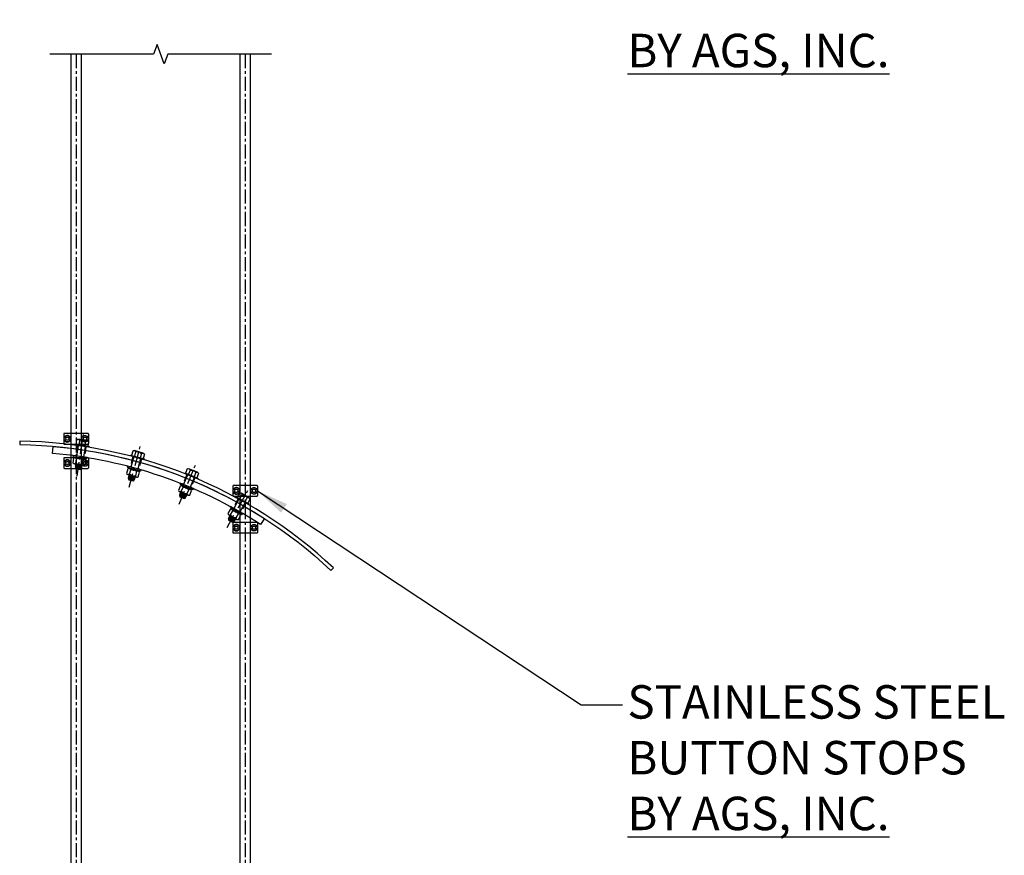
# Model space of a CAD drawing. Extents: x 89 to 293, y -270 to -104.
# Drawn here: x 147 to 182, y -164 to -134 of the extents above; entities that cross this region are included whole.
import ezdxf

# ---------------------------------------------------------------- set-up
doc = ezdxf.new("R2010")
doc.units = 0
doc.header["$MEASUREMENT"] = 0
for name, pattern in [('CENTER', [0.7814, 0.5, -0.0938, 0.0938, -0.0938]), ('HIDDEN2', [0.1875, 0.125, -0.0625]), ('SLD-Solid', [0])]:
    doc.linetypes.add(name, pattern=pattern)
doc.layers.get('0').update_dxf_attribs({"linetype": 'CONTINUOUS'})
for name, color, linetype in [('BRACKET', 1, 'CONTINUOUS'), ('CENTER', 134, 'CENTER'), ('FASTENERS', 90, 'CONTINUOUS'), ('OUTRIGGER', 5, 'CONTINUOUS'), ('sunshade', 42, 'CONTINUOUS'), ('TEXT', 1, 'CONTINUOUS')]:
    doc.layers.add(name, color=color, linetype=linetype)
doc.styles.get("Standard").update_dxf_attribs({"font": 'arial.ttf'})
doc.styles.add('TEXT', font='romans.shx', dxfattribs={"width": 0.8})
doc.dimstyles.new('REG', dxfattribs={"dimscale": 2.25, "dimtxt": 0.125, "dimasz": 0.125, "dimexe": 0.0625, "dimexo": 0.125, "dimgap": 0.0625, "dimtad": 1, "dimdec": 4, "dimzin": 7, "dimdsep": 46, "dimlunit": 4, "dimtxsty": 'TEXT', "dimcen": 0.125, "dimclrd": 233, "dimclre": 233, "dimclrt": 1, "dimadec": 1, "dimazin": 0, "dimtp": 0.008, "dimtm": 0.008, "dimtfac": 1, "dimtdec": 4, "dimtmove": 0, "dimatfit": 2, "dimfxl": 0.18, "dimtolj": 1, "dimtzin": 4, "dimarcsym": 0})

# ---------------------------------------------------------------- blocks, each defined once
blk = doc.blocks.new('*U45')
for p, q in [((-0.217, 0.192), (-0.217, 0.031)), ((-0.162, 0.221), (0.162, 0.221)), ((-0.108, 0.192), (-0.108, 0.031)), ((0.108, 0.192), (0.108, 0.031)), ((0.217, 0.192), (0.217, 0.031))]:
    blk.add_line(p, q)
at = {"flags": 128}
blk.add_lwpolyline([(0.25, 0.031), (-0.25, 0.031), (-0.25, 0), (0.25, 0)], close=True, dxfattribs=at)
for centre, radius, start, end in [((-0.162, 0.156), 0.0652, 33.8427, 146.1573), ((0, 0.004), 0.217, 60.1298, 119.8702), ((0.162, 0.156), 0.0652, 33.8427, 146.1573)]:
    blk.add_arc(centre, radius, start, end)
blk = doc.blocks.new('*U55')
for p, q in [((0.125, 0.391), (-0.125, 0.37)), ((0.109, 0.423), (-0.117, 0.407)), ((-0.102, 0.43), (-0.02, 0.43)), ((-0.02, 0.43), (-0.089, 0.423)), ((0.089, 0.411), (-0.089, 0.391)), ((0.089, 0.37), (-0.089, 0.349)), ((0.125, 0.349), (-0.125, 0.328)), ((0.125, 0.307), (-0.125, 0.287)), ((0.089, 0.328), (-0.089, 0.307)), ((-0.061, 0.031), (-0.043, 0.063)), ((-0.048, 0.031), (-0.03, 0.063))]:
    blk.add_line(p, q)
for points in [[(-0.125, 0.287), (-0.089, 0.307), (-0.125, 0.328), (-0.089, 0.349), (-0.125, 0.37), (-0.089, 0.391), (-0.117, 0.407), (-0.089, 0.423), (-0.102, 0.43), (-0.079, 0.453), (0.079, 0.453), (0.109, 0.423), (0.089, 0.411), (0.125, 0.391), (0.089, 0.37), (0.125, 0.349), (0.089, 0.328), (0.125, 0.307), (0.089, 0.287)], [(-0.217, 0.031), (-0.217, 0.063), (0.217, 0.063), (0.217, 0.031)]]:
    blk.add_lwpolyline(points)
blk.add_lwpolyline([(-0.25, 0), (-0.25, 0.031), (0.25, 0.031), (0.25, 0)], close=True)
blk.add_lwpolyline([(-0.162, 0.063, -0.250057), (-0.217, 0.091), (-0.217, 0.258, -0.250057), (-0.162, 0.287), (0.162, 0.287, -0.250057), (0.217, 0.258), (0.217, 0.091, -0.250057), (0.162, 0.063)], format="xyb")
blk.add_lwpolyline([(0.108, 0.091), (0.108, 0.258, 0.266613), (-0.108, 0.258), (-0.108, 0.091, 0.266613)], format="xyb", close=True)
for centre, start, end in [((-0.162, 0.221), 33.8427, 90), ((-0.162, 0.128), 270, 326.1573), ((0.162, 0.221), 90, 146.1573), ((0.162, 0.128), 213.8427, 270)]:
    blk.add_arc(centre, 0.0652, start, end)

msp = doc.modelspace()

# ---------------------------------------------------------------- linework, layer by layer
at = {"color": 7, "linetype": 'Continuous'}
for p, q in [((148.95584, -135.69834), (148.95584, -221.88618)), ((149.33084, -221.88618), (149.33084, -135.69834)), ((154.95584, -135.69834), (154.95584, -221.88618)), ((155.33084, -221.88618), (155.33084, -135.69834))]:
    msp.add_line(p, q, dxfattribs=at)
at = {"color": 7, "linetype": 'SLD-Solid'}
for p, q in [((148.70707, -149.17892), (148.70707, -149.51642)), ((149.5608, -149.16017), (148.72588, -149.16017)), ((148.72762, -149.29585), (148.72762, -149.30169)), ((148.72762, -149.39365), (148.72762, -149.39949)), ((148.76769, -149.34767), (148.79927, -149.29299)), ((148.79927, -149.40236), (148.76769, -149.34767)), ((148.79927, -149.29299), (148.86242, -149.29299)), ((148.86242, -149.40236), (148.79927, -149.40236)), ((148.86242, -149.29299), (148.89399, -149.34767)), ((148.89399, -149.34767), (148.86242, -149.40236)), ((149.39269, -149.34767), (149.42427, -149.29299)), ((149.42427, -149.40236), (149.39269, -149.34767)), ((149.42427, -149.29299), (149.48742, -149.29299)), ((149.48742, -149.40236), (149.42427, -149.40236)), ((149.48742, -149.29299), (149.51899, -149.34767)), ((149.51899, -149.34767), (149.48742, -149.40236)), ((149.55906, -149.29585), (149.55906, -149.30169)), ((149.55906, -149.39365), (149.55906, -149.39949)), ((149.57961, -149.17892), (149.57961, -149.51642)), ((148.72588, -149.53517), (149.5608, -149.53517)), ((148.70707, -150.04185), (148.70707, -150.37935)), ((149.5608, -150.0231), (148.72588, -150.0231)), ((148.72762, -150.15878), (148.72762, -150.16462)), ((148.76769, -150.2106), (148.79927, -150.15591)), ((148.79927, -150.15591), (148.86242, -150.15591)), ((148.86242, -150.15591), (148.89399, -150.2106)), ((149.39269, -150.2106), (149.42427, -150.15591)), ((149.42427, -150.15591), (149.48742, -150.15591)), ((149.48742, -150.15591), (149.51899, -150.2106)), ((149.55906, -150.15878), (149.55906, -150.16462)), ((149.57961, -150.04185), (149.57961, -150.37935)), ((148.72588, -150.3981), (149.5608, -150.3981)), ((148.72762, -150.25658), (148.72762, -150.26242)), ((148.79927, -150.26528), (148.76769, -150.2106)), ((148.86242, -150.26528), (148.79927, -150.26528)), ((148.89399, -150.2106), (148.86242, -150.26528)), ((149.42427, -150.26528), (149.39269, -150.2106)), ((149.48742, -150.26528), (149.42427, -150.26528)), ((149.51899, -150.2106), (149.48742, -150.26528)), ((149.55906, -150.25658), (149.55906, -150.26242)), ((154.70707, -151.0276), (154.70707, -151.3651)), ((155.5608, -151.00885), (154.72588, -151.00885)), ((154.72762, -151.14453), (154.72762, -151.15037)), ((154.72762, -151.24233), (154.72762, -151.24817)), ((154.76769, -151.19635), (154.79927, -151.14166)), ((154.79927, -151.25103), (154.76769, -151.19635)), ((154.79927, -151.14166), (154.86242, -151.14166)), ((154.86242, -151.25103), (154.79927, -151.25103)), ((154.86242, -151.14166), (154.89399, -151.19635)), ((154.89399, -151.19635), (154.86242, -151.25103)), ((155.39269, -151.19635), (155.42427, -151.14166)), ((155.42427, -151.25103), (155.39269, -151.19635)), ((155.42427, -151.14166), (155.48742, -151.14166)), ((155.48742, -151.25103), (155.42427, -151.25103)), ((155.48742, -151.14166), (155.51899, -151.19635)), ((155.51899, -151.19635), (155.48742, -151.25103)), ((155.55906, -151.14453), (155.55906, -151.15037)), ((155.55906, -151.24233), (155.55906, -151.24817)), ((155.57961, -151.0276), (155.57961, -151.3651)), ((154.72588, -151.38385), (155.5608, -151.38385)), ((154.70707, -152.33608), (154.70707, -152.67358)), ((155.5608, -152.31733), (154.72588, -152.31733)), ((154.72762, -152.45301), (154.72762, -152.45885)), ((154.72762, -152.55081), (154.72762, -152.55665)), ((154.76769, -152.50483), (154.79927, -152.45014)), ((154.79927, -152.55952), (154.76769, -152.50483)), ((154.79927, -152.45014), (154.86242, -152.45014)), ((154.86242, -152.55952), (154.79927, -152.55952)), ((154.86242, -152.45014), (154.89399, -152.50483)), ((154.89399, -152.50483), (154.86242, -152.55952)), ((155.39269, -152.50483), (155.42427, -152.45014)), ((155.42427, -152.55952), (155.39269, -152.50483)), ((155.42427, -152.45014), (155.48742, -152.45014)), ((155.48742, -152.55952), (155.42427, -152.55952)), ((155.48742, -152.45014), (155.51899, -152.50483)), ((155.51899, -152.50483), (155.48742, -152.55952)), ((155.55906, -152.45301), (155.55906, -152.45885)), ((155.55906, -152.55081), (155.55906, -152.55665)), ((155.57961, -152.33608), (155.57961, -152.67358)), ((154.72588, -152.69233), (155.5608, -152.69233))]:
    msp.add_line(p, q, dxfattribs=at)
at = {"linetype": 'Continuous', "flags": 128}
msp.add_lwpolyline([(156.08084, -135.69834), (152.39334, -135.69834), (152.26834, -136.04177), (152.01834, -135.3549), (151.89334, -135.69834), (148.20584, -135.69834)], dxfattribs=at)
at = {"color": 7, "linetype": 'SLD-Solid'}
for centre in [(148.83084, -149.34767), (149.45584, -149.34767), (148.83084, -150.2106), (149.45584, -150.2106), (154.83084, -151.19635), (155.45584, -151.19635), (154.83084, -152.50483), (155.45584, -152.50483)]:
    msp.add_circle(centre, 0.113, dxfattribs=at)
for points, knots in [([(148.72588, -149.16017), (148.72092, -149.16017), (148.71607, -149.1622), (148.70912, -149.16911), (148.70707, -149.17396), (148.70707, -149.17892)], [0, 0, 0, 0, 0.5, 0.5, 1, 1, 1, 1]), ([(148.72762, -149.39949), (148.73226, -149.40874), (148.73777, -149.41676), (148.75061, -149.43132), (148.75793, -149.43782), (148.77048, -149.44627), (148.77494, -149.44888), (148.78428, -149.4535), (148.78917, -149.45553), (148.79943, -149.45895), (148.80478, -149.46034), (148.81601, -149.46236), (148.82191, -149.46299), (148.84008, -149.46344), (148.85288, -149.4619), (148.87268, -149.45555), (148.87924, -149.4528), (148.89214, -149.44584), (148.89856, -149.44156), (148.91061, -149.43157), (148.91624, -149.42588), (148.92648, -149.41295), (148.93102, -149.40578), (148.93842, -149.39056), (148.94137, -149.38231), (148.94531, -149.36536), (148.94632, -149.35672), (148.94636, -149.33909), (148.94536, -149.33035), (148.94149, -149.31342), (148.93855, -149.30512), (148.93116, -149.28981), (148.92663, -149.28261), (148.91641, -149.26966), (148.91078, -149.26394), (148.89868, -149.25387), (148.89231, -149.24961), (148.87936, -149.2426), (148.87269, -149.2398), (148.85955, -149.23559), (148.85308, -149.23415), (148.84035, -149.23239), (148.83407, -149.23206), (148.81584, -149.23251), (148.80468, -149.23465), (148.78412, -149.24149), (148.77469, -149.24624), (148.75803, -149.25745), (148.75071, -149.26393), (148.73783, -149.27851), (148.73226, -149.28662), (148.72762, -149.29585)], [0, 0, 0, 0, 0.0625, 0.0625, 0.125, 0.125, 0.15625, 0.15625, 0.1875, 0.1875, 0.21875, 0.21875, 0.25, 0.25, 0.3125, 0.3125, 0.34375, 0.34375, 0.375, 0.375, 0.40625, 0.40625, 0.4375, 0.4375, 0.46875, 0.46875, 0.5, 0.5, 0.53125, 0.53125, 0.5625, 0.5625, 0.59375, 0.59375, 0.625, 0.625, 0.65625, 0.65625, 0.6875, 0.6875, 0.71875, 0.71875, 0.75, 0.75, 0.8125, 0.8125, 0.875, 0.875, 0.9375, 0.9375, 1, 1, 1, 1]), ([(149.55906, -149.39949), (149.55442, -149.40874), (149.54891, -149.41676), (149.53607, -149.43132), (149.52875, -149.43782), (149.5162, -149.44627), (149.51174, -149.44888), (149.5024, -149.4535), (149.49751, -149.45553), (149.48726, -149.45895), (149.4819, -149.46034), (149.47068, -149.46236), (149.46477, -149.46299), (149.4466, -149.46344), (149.43381, -149.4619), (149.414, -149.45555), (149.40744, -149.4528), (149.39454, -149.44584), (149.38812, -149.44156), (149.37607, -149.43157), (149.37045, -149.42588), (149.3602, -149.41295), (149.35567, -149.40578), (149.34827, -149.39056), (149.34531, -149.38231), (149.34137, -149.36536), (149.34036, -149.35672), (149.34032, -149.33909), (149.34132, -149.33035), (149.3452, -149.31342), (149.34813, -149.30512), (149.35552, -149.28981), (149.36005, -149.28261), (149.37027, -149.26966), (149.3759, -149.26394), (149.388, -149.25387), (149.39437, -149.24961), (149.40732, -149.2426), (149.414, -149.2398), (149.42713, -149.23559), (149.43361, -149.23415), (149.44633, -149.23239), (149.45262, -149.23206), (149.47085, -149.23251), (149.482, -149.23465), (149.50256, -149.24149), (149.51199, -149.24624), (149.52865, -149.25745), (149.53598, -149.26393), (149.54885, -149.27851), (149.55443, -149.28662), (149.55906, -149.29585)], [0, 0, 0, 0, 0.0625, 0.0625, 0.125, 0.125, 0.15625, 0.15625, 0.1875, 0.1875, 0.21875, 0.21875, 0.25, 0.25, 0.3125, 0.3125, 0.34375, 0.34375, 0.375, 0.375, 0.40625, 0.40625, 0.4375, 0.4375, 0.46875, 0.46875, 0.5, 0.5, 0.53125, 0.53125, 0.5625, 0.5625, 0.59375, 0.59375, 0.625, 0.625, 0.65625, 0.65625, 0.6875, 0.6875, 0.71875, 0.71875, 0.75, 0.75, 0.8125, 0.8125, 0.875, 0.875, 0.9375, 0.9375, 1, 1, 1, 1]), ([(149.57961, -149.17892), (149.57961, -149.17396), (149.57757, -149.16912), (149.57063, -149.1622), (149.56576, -149.16017), (149.5608, -149.16017)], [0, 0, 0, 0, 0.5, 0.5, 1, 1, 1, 1]), ([(148.70707, -149.51642), (148.70707, -149.52138), (148.70912, -149.52623), (148.71606, -149.53314), (148.72092, -149.53517), (148.72588, -149.53517)], [0, 0, 0, 0, 0.5, 0.5, 1, 1, 1, 1]), ([(149.5608, -149.53517), (149.56576, -149.53517), (149.57061, -149.53315), (149.57756, -149.52624), (149.57961, -149.52138), (149.57961, -149.51642)], [0, 0, 0, 0, 0.5, 0.5, 1, 1, 1, 1]), ([(148.72588, -150.0231), (148.72092, -150.0231), (148.71607, -150.02512), (148.70912, -150.03203), (148.70707, -150.03689), (148.70707, -150.04185)], [0, 0, 0, 0, 0.5, 0.5, 1, 1, 1, 1]), ([(148.72762, -150.26242), (148.73226, -150.27166), (148.73777, -150.27968), (148.75061, -150.29425), (148.75793, -150.30074), (148.77048, -150.3092), (148.77494, -150.3118), (148.78428, -150.31642), (148.78917, -150.31845), (148.79943, -150.32187), (148.80478, -150.32326), (148.81601, -150.32528), (148.82191, -150.32591), (148.84008, -150.32636), (148.85288, -150.32482), (148.87268, -150.31847), (148.87924, -150.31572), (148.89214, -150.30876), (148.89856, -150.30448), (148.91061, -150.29449), (148.91624, -150.2888), (148.92648, -150.27587), (148.93102, -150.2687), (148.93842, -150.25349), (148.94137, -150.24523), (148.94531, -150.22828), (148.94632, -150.21964), (148.94636, -150.20201), (148.94536, -150.19327), (148.94149, -150.17634), (148.93855, -150.16804), (148.93116, -150.15274), (148.92663, -150.14553), (148.91641, -150.13258), (148.91078, -150.12686), (148.89868, -150.11679), (148.89231, -150.11253), (148.87936, -150.10552), (148.87269, -150.10272), (148.85955, -150.09851), (148.85308, -150.09707), (148.84035, -150.09531), (148.83407, -150.09498), (148.81584, -150.09543), (148.80468, -150.09758), (148.78412, -150.10441), (148.77469, -150.10916), (148.75803, -150.12037), (148.75071, -150.12685), (148.73783, -150.14143), (148.73226, -150.14954), (148.72762, -150.15878)], [0, 0, 0, 0, 0.0625, 0.0625, 0.125, 0.125, 0.15625, 0.15625, 0.1875, 0.1875, 0.21875, 0.21875, 0.25, 0.25, 0.3125, 0.3125, 0.34375, 0.34375, 0.375, 0.375, 0.40625, 0.40625, 0.4375, 0.4375, 0.46875, 0.46875, 0.5, 0.5, 0.53125, 0.53125, 0.5625, 0.5625, 0.59375, 0.59375, 0.625, 0.625, 0.65625, 0.65625, 0.6875, 0.6875, 0.71875, 0.71875, 0.75, 0.75, 0.8125, 0.8125, 0.875, 0.875, 0.9375, 0.9375, 1, 1, 1, 1]), ([(149.55906, -150.26242), (149.55442, -150.27166), (149.54891, -150.27968), (149.53607, -150.29425), (149.52875, -150.30074), (149.5162, -150.3092), (149.51174, -150.3118), (149.5024, -150.31642), (149.49751, -150.31845), (149.48726, -150.32187), (149.4819, -150.32326), (149.47068, -150.32528), (149.46477, -150.32591), (149.4466, -150.32636), (149.43381, -150.32482), (149.414, -150.31847), (149.40744, -150.31572), (149.39454, -150.30876), (149.38812, -150.30448), (149.37607, -150.29449), (149.37045, -150.2888), (149.3602, -150.27587), (149.35567, -150.2687), (149.34827, -150.25349), (149.34531, -150.24523), (149.34137, -150.22828), (149.34036, -150.21964), (149.34032, -150.20201), (149.34132, -150.19327), (149.3452, -150.17634), (149.34813, -150.16804), (149.35552, -150.15274), (149.36005, -150.14553), (149.37027, -150.13258), (149.3759, -150.12686), (149.388, -150.11679), (149.39437, -150.11253), (149.40732, -150.10552), (149.414, -150.10272), (149.42713, -150.09851), (149.43361, -150.09707), (149.44633, -150.09531), (149.45262, -150.09498), (149.47085, -150.09543), (149.482, -150.09758), (149.50256, -150.10441), (149.51199, -150.10916), (149.52865, -150.12037), (149.53598, -150.12685), (149.54885, -150.14143), (149.55443, -150.14954), (149.55906, -150.15878)], [0, 0, 0, 0, 0.0625, 0.0625, 0.125, 0.125, 0.15625, 0.15625, 0.1875, 0.1875, 0.21875, 0.21875, 0.25, 0.25, 0.3125, 0.3125, 0.34375, 0.34375, 0.375, 0.375, 0.40625, 0.40625, 0.4375, 0.4375, 0.46875, 0.46875, 0.5, 0.5, 0.53125, 0.53125, 0.5625, 0.5625, 0.59375, 0.59375, 0.625, 0.625, 0.65625, 0.65625, 0.6875, 0.6875, 0.71875, 0.71875, 0.75, 0.75, 0.8125, 0.8125, 0.875, 0.875, 0.9375, 0.9375, 1, 1, 1, 1]), ([(149.57961, -150.04185), (149.57961, -150.03689), (149.57757, -150.03204), (149.57063, -150.02513), (149.56576, -150.0231), (149.5608, -150.0231)], [0, 0, 0, 0, 0.5, 0.5, 1, 1, 1, 1]), ([(148.70707, -150.37935), (148.70707, -150.38431), (148.70912, -150.38915), (148.71606, -150.39607), (148.72092, -150.3981), (148.72588, -150.3981)], [0, 0, 0, 0, 0.5, 0.5, 1, 1, 1, 1]), ([(149.5608, -150.3981), (149.56576, -150.3981), (149.57061, -150.39607), (149.57756, -150.38916), (149.57961, -150.38431), (149.57961, -150.37935)], [0, 0, 0, 0, 0.5, 0.5, 1, 1, 1, 1]), ([(154.72588, -151.00885), (154.72092, -151.00885), (154.71607, -151.01087), (154.70912, -151.01778), (154.70707, -151.02264), (154.70707, -151.0276)], [0, 0, 0, 0, 0.5, 0.5, 1, 1, 1, 1]), ([(154.72762, -151.24817), (154.73226, -151.25741), (154.73777, -151.26543), (154.75061, -151.28), (154.75793, -151.28649), (154.77048, -151.29495), (154.77494, -151.29755), (154.78428, -151.30217), (154.78917, -151.3042), (154.79943, -151.30762), (154.80478, -151.30901), (154.81601, -151.31103), (154.82191, -151.31166), (154.84008, -151.31211), (154.85288, -151.31057), (154.87268, -151.30422), (154.87924, -151.30147), (154.89214, -151.29451), (154.89856, -151.29024), (154.91061, -151.28024), (154.91624, -151.27455), (154.92648, -151.26162), (154.93102, -151.25445), (154.93842, -151.23924), (154.94137, -151.23098), (154.94531, -151.21403), (154.94632, -151.20539), (154.94636, -151.18776), (154.94536, -151.17902), (154.94149, -151.16209), (154.93855, -151.15379), (154.93116, -151.13849), (154.92663, -151.13128), (154.91641, -151.11833), (154.91078, -151.11261), (154.89868, -151.10254), (154.89231, -151.09828), (154.87936, -151.09127), (154.87269, -151.08847), (154.85955, -151.08426), (154.85308, -151.08282), (154.84035, -151.08106), (154.83407, -151.08073), (154.81584, -151.08118), (154.80468, -151.08333), (154.78412, -151.09016), (154.77469, -151.09492), (154.75803, -151.10612), (154.75071, -151.1126), (154.73783, -151.12718), (154.73226, -151.13529), (154.72762, -151.14453)], [0, 0, 0, 0, 0.0625, 0.0625, 0.125, 0.125, 0.15625, 0.15625, 0.1875, 0.1875, 0.21875, 0.21875, 0.25, 0.25, 0.3125, 0.3125, 0.34375, 0.34375, 0.375, 0.375, 0.40625, 0.40625, 0.4375, 0.4375, 0.46875, 0.46875, 0.5, 0.5, 0.53125, 0.53125, 0.5625, 0.5625, 0.59375, 0.59375, 0.625, 0.625, 0.65625, 0.65625, 0.6875, 0.6875, 0.71875, 0.71875, 0.75, 0.75, 0.8125, 0.8125, 0.875, 0.875, 0.9375, 0.9375, 1, 1, 1, 1]), ([(155.55906, -151.24817), (155.55442, -151.25741), (155.54891, -151.26543), (155.53607, -151.28), (155.52875, -151.28649), (155.5162, -151.29495), (155.51174, -151.29755), (155.5024, -151.30217), (155.49751, -151.3042), (155.48726, -151.30762), (155.4819, -151.30901), (155.47068, -151.31103), (155.46477, -151.31166), (155.4466, -151.31211), (155.43381, -151.31057), (155.414, -151.30422), (155.40744, -151.30147), (155.39454, -151.29451), (155.38812, -151.29024), (155.37607, -151.28024), (155.37045, -151.27455), (155.3602, -151.26162), (155.35567, -151.25445), (155.34827, -151.23924), (155.34531, -151.23098), (155.34137, -151.21403), (155.34036, -151.20539), (155.34032, -151.18776), (155.34132, -151.17902), (155.3452, -151.16209), (155.34813, -151.15379), (155.35552, -151.13849), (155.36005, -151.13128), (155.37027, -151.11833), (155.3759, -151.11261), (155.388, -151.10254), (155.39437, -151.09828), (155.40732, -151.09127), (155.414, -151.08847), (155.42713, -151.08426), (155.43361, -151.08282), (155.44633, -151.08106), (155.45262, -151.08073), (155.47085, -151.08118), (155.482, -151.08333), (155.50256, -151.09016), (155.51199, -151.09492), (155.52865, -151.10612), (155.53598, -151.1126), (155.54885, -151.12718), (155.55443, -151.13529), (155.55906, -151.14453)], [0, 0, 0, 0, 0.0625, 0.0625, 0.125, 0.125, 0.15625, 0.15625, 0.1875, 0.1875, 0.21875, 0.21875, 0.25, 0.25, 0.3125, 0.3125, 0.34375, 0.34375, 0.375, 0.375, 0.40625, 0.40625, 0.4375, 0.4375, 0.46875, 0.46875, 0.5, 0.5, 0.53125, 0.53125, 0.5625, 0.5625, 0.59375, 0.59375, 0.625, 0.625, 0.65625, 0.65625, 0.6875, 0.6875, 0.71875, 0.71875, 0.75, 0.75, 0.8125, 0.8125, 0.875, 0.875, 0.9375, 0.9375, 1, 1, 1, 1]), ([(155.57961, -151.0276), (155.57961, -151.02264), (155.57757, -151.01779), (155.57063, -151.01088), (155.56576, -151.00885), (155.5608, -151.00885)], [0, 0, 0, 0, 0.5, 0.5, 1, 1, 1, 1]), ([(154.70707, -151.3651), (154.70707, -151.37006), (154.70912, -151.3749), (154.71606, -151.38182), (154.72092, -151.38385), (154.72588, -151.38385)], [0, 0, 0, 0, 0.5, 0.5, 1, 1, 1, 1]), ([(155.5608, -151.38385), (155.56576, -151.38385), (155.57061, -151.38182), (155.57756, -151.37491), (155.57961, -151.37006), (155.57961, -151.3651)], [0, 0, 0, 0, 0.5, 0.5, 1, 1, 1, 1]), ([(154.72588, -152.31733), (154.72092, -152.31733), (154.71607, -152.31935), (154.70912, -152.32626), (154.70707, -152.33112), (154.70707, -152.33608)], [0, 0, 0, 0, 0.5, 0.5, 1, 1, 1, 1]), ([(154.72762, -152.55665), (154.73226, -152.56589), (154.73777, -152.57391), (154.75061, -152.58848), (154.75793, -152.59497), (154.77048, -152.60343), (154.77494, -152.60603), (154.78428, -152.61066), (154.78917, -152.61269), (154.79943, -152.61611), (154.80478, -152.6175), (154.81601, -152.61951), (154.82191, -152.62014), (154.84008, -152.62059), (154.85288, -152.61905), (154.87268, -152.61271), (154.87924, -152.60996), (154.89214, -152.60299), (154.89856, -152.59872), (154.91061, -152.58872), (154.91624, -152.58303), (154.92648, -152.5701), (154.93102, -152.56294), (154.93842, -152.54772), (154.94137, -152.53946), (154.94531, -152.52251), (154.94632, -152.51387), (154.94636, -152.49624), (154.94536, -152.48751), (154.94149, -152.47058), (154.93855, -152.46228), (154.93116, -152.44697), (154.92663, -152.43977), (154.91641, -152.42682), (154.91078, -152.4211), (154.89868, -152.41102), (154.89231, -152.40677), (154.87936, -152.39976), (154.87269, -152.39696), (154.85955, -152.39274), (154.85308, -152.39131), (154.84035, -152.38954), (154.83407, -152.38921), (154.81584, -152.38966), (154.80468, -152.39181), (154.78412, -152.39865), (154.77469, -152.4034), (154.75803, -152.41461), (154.75071, -152.42108), (154.73783, -152.43567), (154.73226, -152.44377), (154.72762, -152.45301)], [0, 0, 0, 0, 0.0625, 0.0625, 0.125, 0.125, 0.15625, 0.15625, 0.1875, 0.1875, 0.21875, 0.21875, 0.25, 0.25, 0.3125, 0.3125, 0.34375, 0.34375, 0.375, 0.375, 0.40625, 0.40625, 0.4375, 0.4375, 0.46875, 0.46875, 0.5, 0.5, 0.53125, 0.53125, 0.5625, 0.5625, 0.59375, 0.59375, 0.625, 0.625, 0.65625, 0.65625, 0.6875, 0.6875, 0.71875, 0.71875, 0.75, 0.75, 0.8125, 0.8125, 0.875, 0.875, 0.9375, 0.9375, 1, 1, 1, 1]), ([(155.55906, -152.55665), (155.55442, -152.56589), (155.54891, -152.57391), (155.53607, -152.58848), (155.52875, -152.59497), (155.5162, -152.60343), (155.51174, -152.60603), (155.5024, -152.61066), (155.49751, -152.61269), (155.48726, -152.61611), (155.4819, -152.6175), (155.47068, -152.61951), (155.46477, -152.62014), (155.4466, -152.62059), (155.43381, -152.61905), (155.414, -152.61271), (155.40744, -152.60996), (155.39454, -152.60299), (155.38812, -152.59872), (155.37607, -152.58872), (155.37045, -152.58303), (155.3602, -152.5701), (155.35567, -152.56294), (155.34827, -152.54772), (155.34531, -152.53946), (155.34137, -152.52251), (155.34036, -152.51387), (155.34032, -152.49624), (155.34132, -152.48751), (155.3452, -152.47058), (155.34813, -152.46228), (155.35552, -152.44697), (155.36005, -152.43977), (155.37027, -152.42682), (155.3759, -152.4211), (155.388, -152.41102), (155.39437, -152.40677), (155.40732, -152.39976), (155.414, -152.39696), (155.42713, -152.39274), (155.43361, -152.39131), (155.44633, -152.38954), (155.45262, -152.38921), (155.47085, -152.38966), (155.482, -152.39181), (155.50256, -152.39865), (155.51199, -152.4034), (155.52865, -152.41461), (155.53598, -152.42108), (155.54885, -152.43567), (155.55443, -152.44377), (155.55906, -152.45301)], [0, 0, 0, 0, 0.0625, 0.0625, 0.125, 0.125, 0.15625, 0.15625, 0.1875, 0.1875, 0.21875, 0.21875, 0.25, 0.25, 0.3125, 0.3125, 0.34375, 0.34375, 0.375, 0.375, 0.40625, 0.40625, 0.4375, 0.4375, 0.46875, 0.46875, 0.5, 0.5, 0.53125, 0.53125, 0.5625, 0.5625, 0.59375, 0.59375, 0.625, 0.625, 0.65625, 0.65625, 0.6875, 0.6875, 0.71875, 0.71875, 0.75, 0.75, 0.8125, 0.8125, 0.875, 0.875, 0.9375, 0.9375, 1, 1, 1, 1]), ([(155.57961, -152.33608), (155.57961, -152.33112), (155.57757, -152.32627), (155.57063, -152.31936), (155.56576, -152.31733), (155.5608, -152.31733)], [0, 0, 0, 0, 0.5, 0.5, 1, 1, 1, 1]), ([(154.70707, -152.67358), (154.70707, -152.67854), (154.70912, -152.68339), (154.71606, -152.6903), (154.72092, -152.69233), (154.72588, -152.69233)], [0, 0, 0, 0, 0.5, 0.5, 1, 1, 1, 1]), ([(155.5608, -152.69233), (155.56576, -152.69233), (155.57061, -152.69031), (155.57756, -152.6834), (155.57961, -152.67854), (155.57961, -152.67358)], [0, 0, 0, 0, 0.5, 0.5, 1, 1, 1, 1])]:
    msp.add_open_spline(points, degree=3, knots=knots, dxfattribs=at)
at = {"layer": 'BRACKET', "linetype": 'HIDDEN2'}
for p, q in [((149.16495, -149.71045), (149.12827, -149.95774)), ((149.47407, -149.7563), (149.43739, -150.00359)), ((151.12461, -150.10441), (151.0583, -150.34545)), ((151.42592, -150.1873), (151.35961, -150.42834)), ((153.02226, -150.73243), (152.92728, -150.96368)), ((153.31133, -150.85114), (153.21636, -151.0824)), ((154.83004, -151.58529), (154.7078, -151.80337)), ((155.10264, -151.73809), (154.9804, -151.95617))]:
    msp.add_line(p, q, dxfattribs=at)
at = {"layer": 'BRACKET'}
msp.add_lwpolyline([(155.68808, -152.38705, 0.12180926), (148.30486, -149.86577), (148.3265, -149.61671, -0.12180926), (155.8233, -152.17677)], format="xyb", close=True, dxfattribs=at)
at = {"layer": 'CENTER'}
for p, q in [((149.14334, -135.69834), (149.14334, -221.88618)), ((155.14334, -135.69834), (155.14334, -221.88618)), ((149.17966, -150.67623), (149.40696, -149.14382)), ((151.02244, -151.06488), (151.43336, -149.5712)), ((152.80469, -151.67349), (153.39321, -150.24047)), ((154.50028, -152.49315), (155.25775, -151.1418))]:
    msp.add_line(p, q, dxfattribs=at)
at = {"layer": 'FASTENERS'}
for p, q in [((149.21421, -149.59139), (149.15919, -149.96233)), ((149.4615, -149.62807), (149.40648, -149.99901)), ((151.1879, -149.99217), (151.08843, -150.35374)), ((151.42894, -150.05849), (151.32948, -150.42005)), ((153.09865, -150.62867), (152.95619, -150.97556)), ((153.32991, -150.72364), (153.18745, -151.07053)), ((154.91842, -151.49153), (154.73506, -151.81865)), ((155.1365, -151.61377), (154.95314, -151.94089))]:
    msp.add_line(p, q, dxfattribs=at)
at = {"layer": 'OUTRIGGER', "linetype": 'HIDDEN2'}
for p, q in [((149.18329, -149.5868), (149.16495, -149.71045)), ((149.49241, -149.63265), (149.47407, -149.7563)), ((151.15777, -149.98388), (151.12461, -150.10441)), ((151.45908, -150.06678), (151.42592, -150.1873)), ((153.06974, -150.6168), (153.02226, -150.73243)), ((153.35882, -150.73551), (153.31133, -150.85114)), ((154.89116, -151.47626), (154.83004, -151.58529)), ((155.16376, -151.62905), (155.10264, -151.73809))]:
    msp.add_line(p, q, dxfattribs=at)
at = {"layer": 'sunshade'}
msp.add_lwpolyline([(147.14177, -149.5566, -0.18674406), (158.18432, -154.01808), (158.26982, -153.92689, 0.18674406), (147.14361, -149.43161)], format="xyb", close=True, dxfattribs=at)

# ---------------------------------------------------------------- block references
at = {"layer": 'FASTENERS', "xscale": -1}
for name, p, rotation in [('*U45', (149.33785, -149.60973), 351.5630303145105), ('*U45', (151.30842, -150.02533), 344.6180873432294), ('*U55', (149.28283, -149.98067), 171.5630303145105), ('*U55', (151.20895, -150.3869), 164.6180873432297), ('*U45', (153.21428, -150.67616), 337.6731443719528), ('*U55', (153.07182, -151.02304), 157.6731443719528), ('*U45', (155.02746, -151.55265), 330.7282014006597), ('*U55', (154.8441, -151.87977), 150.7282014006597)]:
    msp.add_blockref(name, p, dxfattribs=dict(at, rotation=rotation))

# ---------------------------------------------------------------- texts
at = {"layer": 'TEXT', "char_height": 1.1875, "attachment_point": 1}
for s, insert in [('STAINLESS STEEL\\PTHRU-BOLTS{\\fArial|b0|i1|c0|p34;\\C7;\\P\\fArial|b1|i0|c0|p34;\\LBY AGS, INC.}', (168.70173, -131.01375)), ('STAINLESS STEEL \\PBUTTON STOPS\\P{\\fArial|b1|i0|c0|p34;\\L\\C7;BY AGS, INC.}', (168.70173, -158.09433))]:
    msp.add_mtext(s, dxfattribs=dict(at, insert=insert))

# ---------------------------------------------------------------- leaders
msp.add_leader([(155.57961, -151.19635), (167.05774, -158.79655), (168.53034, -158.79653)], dimstyle='REG', override={"dimscale": 9})

doc.saveas('drawing.dxf')
